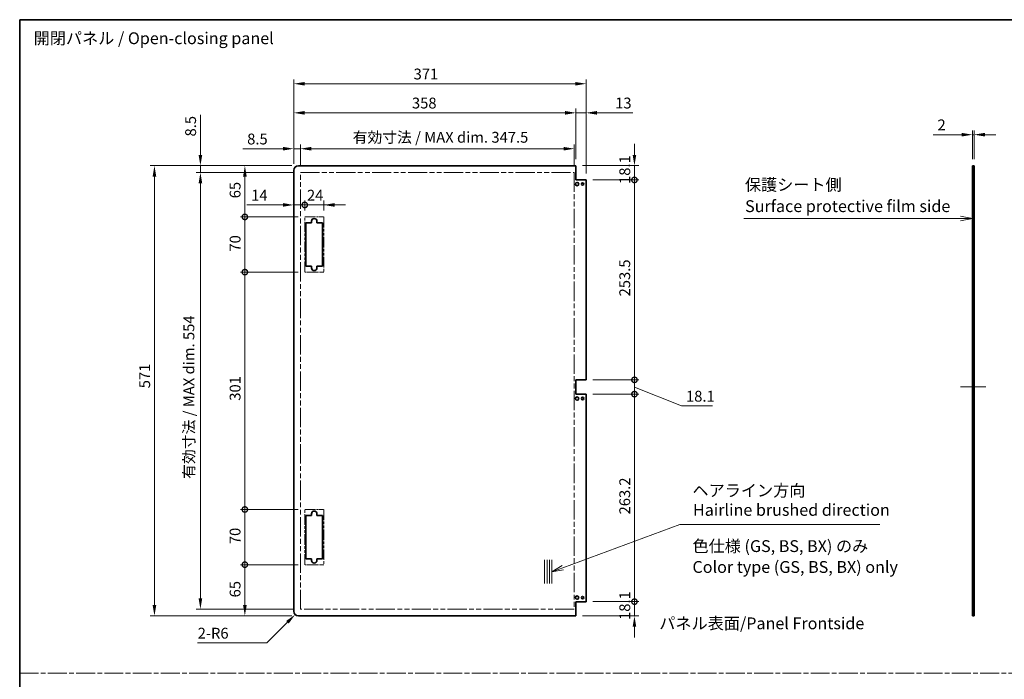
# Model space of a CAD drawing. Units: millimetres. Extents: x 0 to 10011, y -38 to 1686.
# Drawn here: x 7665 to 8914, y 850 to 1686 of the extents above; entities that cross this region are included whole.
import ezdxf

# ---------------------------------------------------------------- set-up
doc = ezdxf.new("R2010")
doc.units = ezdxf.units.MM
doc.header["$LTSCALE"] = 5.5
doc.linetypes.add('CHAIN', pattern=[0.3543, 0.2362, -0.0295, 0.0591, -0.0295])
doc.linetypes.add('DOUBLE_DASH_CHAIN', pattern=[1.2403, 0.6614, -0.0827, 0.1654, -0.0827, 0.1654, -0.0827])
doc.layers.get('Defpoints').update_dxf_attribs({"lineweight": 25})
for name, color, linetype, lineweight in [('Border (ISO)', 7, 'Continuous', 35), ('Centerline (ISO)', 131, 'Continuous', 18), ('Dimension (ISO)', 7, 'Continuous', 18), ('Dimension (ISO) @ 1', 7, 'Continuous', 18), ('Sketch Geometry (ISO)', 7, 'Continuous', 18), ('Symbol (ISO)', 7, 'Continuous', 18), ('Visible (ISO)', 7, 'Continuous', 35)]:
    doc.layers.add(name, color=color, linetype=linetype, lineweight=lineweight)
doc.styles.add('Note Text (TK)', font='txt')
doc.dimstyles.new('Default - Method 1b (TK)', dxfattribs={"dimscale": 5.5, "dimtxt": 2.5, "dimasz": 2.5, "dimexe": 1, "dimexo": 1.5, "dimgap": 1, "dimtad": 1, "dimtoh": 1, "dimrnd": 1e-08, "dimdsep": 46, "dimtxsty": 'Note Text (TK)', "dimcen": 0.09, "dimdle": 5, "dimclrd": 100, "dimclre": 100, "dimclrt": 7, "dimadec": 1, "dimazin": 1, "dimtfac": 1, "dimtmove": 0, "dimatfit": 3, "dimfxl": 1, "dimtolj": 1, "dimlwd": -1, "dimlwe": -1, "dimarcsym": 0})

# ---------------------------------------------------------------- blocks, each defined once
blk = doc.blocks.new('図面枠 tk図枠')
at = {"layer": 'Border (ISO)'}
for q in [(405.5, 289), (14.5, 8)]:
    blk.add_line((14.5, 289), q, dxfattribs=at)
blk = doc.blocks.new('引出線注記8')
at = {"layer": 'Symbol (ISO)', "color": 100}
for p, q in [((167.62, 246.99), (210.72, 246.99)), ((167.62, 246.99), (210.72, 246.99)), ((213.22, 246.99), (210.72, 246.99)), ((213.45, 246.99), (213.22, 246.99)), ((215.95, 246.99), (213.45, 247.49)), ((213.45, 246.99), (215.95, 246.99)), ((213.45, 246.49), (215.95, 246.99))]:
    blk.add_line(p, q, dxfattribs=at)
at = {"layer": 'Symbol (ISO)', "color": 7, "char_height": 2.5, "attachment_point": 7, "style": 'Note Text (TK)'}
for s, insert in [('保護シート側', (167.83, 252.09)), ('Surface protective film side', (167.86, 247.56))]:
    blk.add_mtext(s, dxfattribs=dict(at, insert=insert))
blk = doc.blocks.new('*D217')
at = {"layer": 'Defpoints', "color": 0}
for p in [(8875.4, 1540.2), (8873.4, 1500.9), (8875.4, 1500.9)]:
    blk.add_point(p, dxfattribs=at)
at = {"layer": 'Dimension (ISO)', "color": 100}
for p, q in [((8859.6, 1540.2), (8823.5, 1540.2)), ((8873.4, 1509.1), (8873.4, 1545.7)), ((8875.4, 1540.2), (8873.4, 1540.2)), ((8875.4, 1509.1), (8875.4, 1545.7)), ((8889.1, 1540.2), (8902.9, 1540.2))]:
    blk.add_line(p, q, dxfattribs=at)
for points in [[(8859.6, 1542.5), (8859.6, 1537.9), (8873.4, 1540.2)], [(8889.1, 1542.5), (8889.1, 1537.9), (8875.4, 1540.2)]]:
    blk.add_solid(points, dxfattribs=at)
at = {"layer": 'Dimension (ISO)', "color": 7, "insert": (8829, 1552.6), "char_height": 13.75, "attachment_point": 4, "style": 'Note Text (TK)'}
blk.add_mtext('\\A1;2', dxfattribs=at)
blk = doc.blocks.new('_DotSmall')
at = {"color": 0, "linetype": 'ByBlock', "const_width": 0.5}
blk.add_lwpolyline([(-0.0625, 0, 1), (0.0625, 0, 1)], format="xyb", close=True, dxfattribs=at)
blk = doc.blocks.new('*D223')
at = {"layer": 'Defpoints', "color": 0}
for p in [(8370.2, 1500.9), (8444.5, 1500.9), (8383.2, 1482.8)]:
    blk.add_point(p, dxfattribs=at)
at = {"layer": 'Dimension (ISO)', "color": 100}
for p, q in [((8444.5, 1514.6), (8444.5, 1528.4)), ((8378.5, 1500.9), (8450, 1500.9)), ((8444.5, 1482.8), (8444.5, 1500.9)), ((8391.5, 1482.8), (8450, 1482.8)), ((8444.5, 1482.8), (8444.5, 1469))]:
    blk.add_line(p, q, dxfattribs=at)
blk.add_solid([(8442.2, 1514.6), (8446.8, 1514.6), (8444.5, 1500.9)], dxfattribs=at)
at = {"layer": 'Dimension (ISO)', "color": 100, "xscale": 13.75, "yscale": 13.75, "zscale": 13.75, "rotation": 90}
blk.add_blockref('_DotSmall', (8444.5, 1482.8), dxfattribs=at)
at = {"layer": 'Dimension (ISO)', "color": 7, "insert": (8432.2, 1477.7), "char_height": 13.75, "attachment_point": 4, "rotation": 90, "style": 'Note Text (TK)'}
blk.add_mtext('\\A1;18.1', dxfattribs=at)
blk = doc.blocks.new('*D224')
at = {"layer": 'Defpoints', "color": 0}
for p in [(8383.2, 1482.8), (8444.5, 1482.8), (8383.2, 1229.3)]:
    blk.add_point(p, dxfattribs=at)
at = {"layer": 'Dimension (ISO)', "color": 100}
for p, q in [((8391.5, 1482.8), (8450, 1482.8)), ((8444.5, 1229.3), (8444.5, 1482.8)), ((8391.5, 1229.3), (8450, 1229.3))]:
    blk.add_line(p, q, dxfattribs=at)
at = {"layer": 'Dimension (ISO)', "color": 100, "xscale": 13.75, "yscale": 13.75, "zscale": 13.75}
for p, rotation in [((8444.5, 1482.8), 90), ((8444.5, 1229.3), 270)]:
    blk.add_blockref('_DotSmall', p, dxfattribs=dict(at, rotation=rotation))
at = {"layer": 'Dimension (ISO)', "color": 7, "insert": (8432.2, 1335.1), "char_height": 13.75, "attachment_point": 4, "rotation": 90, "style": 'Note Text (TK)'}
blk.add_mtext('\\A1;253.5', dxfattribs=at)
blk = doc.blocks.new('*D225')
at = {"layer": 'Defpoints', "color": 0}
for p in [(8383.2, 1229.3), (8444.5, 1229.3), (8383.2, 1211.2)]:
    blk.add_point(p, dxfattribs=at)
at = {"layer": 'Dimension (ISO)', "color": 100}
for p, q in [((8444.5, 1229.3), (8444.5, 1243)), ((8391.5, 1229.3), (8450, 1229.3)), ((8444.5, 1211.2), (8444.5, 1229.3)), ((8444.5, 1211.2), (8444.5, 1229.3)), ((8444.5, 1220.2), (8504.4, 1196.2)), ((8391.5, 1211.2), (8450, 1211.2)), ((8444.5, 1211.2), (8444.5, 1197.4)), ((8504.4, 1196.2), (8543.6, 1196.2))]:
    blk.add_line(p, q, dxfattribs=at)
at = {"layer": 'Dimension (ISO)', "color": 100, "xscale": 13.75, "yscale": 13.75, "zscale": 13.75}
for p, rotation in [((8444.5, 1229.3), 270), ((8444.5, 1211.2), 90)]:
    blk.add_blockref('_DotSmall', p, dxfattribs=dict(at, rotation=rotation))
at = {"layer": 'Dimension (ISO)', "color": 7, "insert": (8509.9, 1208.5), "char_height": 13.75, "attachment_point": 4, "style": 'Note Text (TK)'}
blk.add_mtext('\\A1;18.1', dxfattribs=at)
blk = doc.blocks.new('*D226')
at = {"layer": 'Defpoints', "color": 0}
for p in [(8383.2, 1211.2), (8444.5, 1211.2), (8383.2, 948)]:
    blk.add_point(p, dxfattribs=at)
at = {"layer": 'Dimension (ISO)', "color": 100}
for p, q in [((8391.5, 1211.2), (8450, 1211.2)), ((8444.5, 948), (8444.5, 1211.2)), ((8391.5, 948), (8450, 948))]:
    blk.add_line(p, q, dxfattribs=at)
at = {"layer": 'Dimension (ISO)', "color": 100, "xscale": 13.75, "yscale": 13.75, "zscale": 13.75}
for p, rotation in [((8444.5, 1211.2), 90), ((8444.5, 948), 270)]:
    blk.add_blockref('_DotSmall', p, dxfattribs=dict(at, rotation=rotation))
at = {"layer": 'Dimension (ISO)', "color": 7, "insert": (8432.2, 1058.6), "char_height": 13.75, "attachment_point": 4, "rotation": 90, "style": 'Note Text (TK)'}
blk.add_mtext('\\A1;263.2', dxfattribs=at)
blk = doc.blocks.new('*D227')
at = {"layer": 'Defpoints', "color": 0}
for p in [(8383.2, 948), (8444.5, 948), (8370.2, 929.9)]:
    blk.add_point(p, dxfattribs=at)
at = {"layer": 'Dimension (ISO)', "color": 100}
for p, q in [((8444.5, 948), (8444.5, 961.7)), ((8391.5, 948), (8450, 948)), ((8444.5, 929.9), (8444.5, 948)), ((8378.5, 929.9), (8450, 929.9)), ((8444.5, 916.1), (8444.5, 902.4))]:
    blk.add_line(p, q, dxfattribs=at)
blk.add_solid([(8442.2, 916.1), (8446.8, 916.1), (8444.5, 929.9)], dxfattribs=at)
at = {"layer": 'Dimension (ISO)', "color": 100, "xscale": 13.75, "yscale": 13.75, "zscale": 13.75, "rotation": 270}
blk.add_blockref('_DotSmall', (8444.5, 948), dxfattribs=at)
at = {"layer": 'Dimension (ISO)', "color": 7, "insert": (8432.2, 924.8), "char_height": 13.75, "attachment_point": 4, "rotation": 90, "style": 'Note Text (TK)'}
blk.add_mtext('\\A1;18.1', dxfattribs=at)
blk = doc.blocks.new('*D228')
at = {"layer": 'Defpoints', "color": 0}
for p in [(8012.2, 1494.9), (8026.2, 1451.1), (8026.2, 1435.9)]:
    blk.add_point(p, dxfattribs=at)
at = {"layer": 'Dimension (ISO)', "color": 100}
for p, q in [((7998.5, 1451.1), (7952.7, 1451.1)), ((8026.2, 1451.1), (8012.2, 1451.1)), ((8026.2, 1444.1), (8026.2, 1456.6)), ((8026.2, 1451.1), (8053.7, 1451.1))]:
    blk.add_line(p, q, dxfattribs=at)
blk.add_solid([(7998.5, 1453.4), (7998.5, 1448.8), (8012.2, 1451.1)], dxfattribs=at)
at = {"layer": 'Dimension (ISO)', "color": 100, "xscale": 13.75, "yscale": 13.75, "zscale": 13.75, "rotation": 180}
blk.add_blockref('_DotSmall', (8026.2, 1451.1), dxfattribs=at)
at = {"layer": 'Dimension (ISO)', "color": 7, "insert": (7958.2, 1463.4), "char_height": 13.75, "attachment_point": 4, "style": 'Note Text (TK)'}
blk.add_mtext('\\A1;14', dxfattribs=at)
blk = doc.blocks.new('*D229')
at = {"layer": 'Defpoints', "color": 0}
for p in [(8050.2, 1451.1), (8026.2, 1435.9), (8050.2, 1435.9)]:
    blk.add_point(p, dxfattribs=at)
at = {"layer": 'Dimension (ISO)', "color": 100}
for p, q in [((8026.2, 1451.1), (8012.5, 1451.1)), ((8026.2, 1451.1), (8050.2, 1451.1)), ((8050.2, 1444.1), (8050.2, 1456.6)), ((8064, 1451.1), (8077.7, 1451.1))]:
    blk.add_line(p, q, dxfattribs=at)
blk.add_solid([(8064, 1453.4), (8064, 1448.8), (8050.2, 1451.1)], dxfattribs=at)
at = {"layer": 'Dimension (ISO)', "color": 100, "xscale": 13.75, "yscale": 13.75, "zscale": 13.75}
blk.add_blockref('_DotSmall', (8026.2, 1451.1), dxfattribs=at)
at = {"layer": 'Dimension (ISO)', "color": 7, "insert": (8029, 1463.4), "char_height": 13.75, "attachment_point": 4, "style": 'Note Text (TK)'}
blk.add_mtext('\\A1;24', dxfattribs=at)
blk = doc.blocks.new('*D230')
at = {"layer": 'Defpoints', "color": 0}
for p in [(7950.2, 994.9), (8026.2, 994.9), (8018.2, 929.9)]:
    blk.add_point(p, dxfattribs=at)
at = {"layer": 'Dimension (ISO)', "color": 100}
for p, q in [((8018, 994.9), (7944.7, 994.9)), ((7950.2, 943.6), (7950.2, 994.9)), ((8010, 929.9), (7944.7, 929.9))]:
    blk.add_line(p, q, dxfattribs=at)
blk.add_solid([(7947.9, 943.6), (7952.5, 943.6), (7950.2, 929.9)], dxfattribs=at)
at = {"layer": 'Dimension (ISO)', "color": 100, "xscale": 13.75, "yscale": 13.75, "zscale": 13.75, "rotation": 90}
blk.add_blockref('_DotSmall', (7950.2, 994.9), dxfattribs=at)
at = {"layer": 'Dimension (ISO)', "color": 7, "insert": (7937.8, 953.4), "char_height": 13.75, "attachment_point": 4, "rotation": 90, "style": 'Note Text (TK)'}
blk.add_mtext('\\A1;65', dxfattribs=at)
blk = doc.blocks.new('*D231')
at = {"layer": 'Defpoints', "color": 0}
for p in [(7950.2, 1500.9), (8018.2, 1500.9), (8026.2, 1435.9)]:
    blk.add_point(p, dxfattribs=at)
at = {"layer": 'Dimension (ISO)', "color": 100}
for p, q in [((8010, 1500.9), (7944.7, 1500.9)), ((7950.2, 1435.9), (7950.2, 1487.1)), ((8018, 1435.9), (7944.7, 1435.9))]:
    blk.add_line(p, q, dxfattribs=at)
blk.add_solid([(7947.9, 1487.1), (7952.5, 1487.1), (7950.2, 1500.9)], dxfattribs=at)
at = {"layer": 'Dimension (ISO)', "color": 100, "xscale": 13.75, "yscale": 13.75, "zscale": 13.75, "rotation": 270}
blk.add_blockref('_DotSmall', (7950.2, 1435.9), dxfattribs=at)
at = {"layer": 'Dimension (ISO)', "color": 7, "insert": (7937.8, 1459.5), "char_height": 13.75, "attachment_point": 4, "rotation": 90, "style": 'Note Text (TK)'}
blk.add_mtext('\\A1;65', dxfattribs=at)
blk = doc.blocks.new('*D232')
at = {"layer": 'Defpoints', "color": 0}
for p in [(7950.2, 1435.9), (8026.2, 1435.9), (8026.2, 1365.9)]:
    blk.add_point(p, dxfattribs=at)
at = {"layer": 'Dimension (ISO)', "color": 100}
for p, q in [((8018, 1435.9), (7944.7, 1435.9)), ((7950.2, 1365.9), (7950.2, 1435.9)), ((8018, 1365.9), (7944.7, 1365.9))]:
    blk.add_line(p, q, dxfattribs=at)
at = {"layer": 'Dimension (ISO)', "color": 100, "xscale": 13.75, "yscale": 13.75, "zscale": 13.75}
for p, rotation in [((7950.2, 1435.9), 90), ((7950.2, 1365.9), 270)]:
    blk.add_blockref('_DotSmall', p, dxfattribs=dict(at, rotation=rotation))
at = {"layer": 'Dimension (ISO)', "color": 7, "insert": (7937.8, 1391.9), "char_height": 13.75, "attachment_point": 4, "rotation": 90, "style": 'Note Text (TK)'}
blk.add_mtext('\\A1;70', dxfattribs=at)
blk = doc.blocks.new('*D233')
at = {"layer": 'Defpoints', "color": 0}
for p in [(7950.2, 1365.9), (8026.2, 1365.9), (8026.2, 1064.9)]:
    blk.add_point(p, dxfattribs=at)
at = {"layer": 'Dimension (ISO)', "color": 100}
for p, q in [((8018, 1365.9), (7944.7, 1365.9)), ((7950.2, 1064.9), (7950.2, 1365.9)), ((8018, 1064.9), (7944.7, 1064.9))]:
    blk.add_line(p, q, dxfattribs=at)
at = {"layer": 'Dimension (ISO)', "color": 100, "xscale": 13.75, "yscale": 13.75, "zscale": 13.75}
for p, rotation in [((7950.2, 1365.9), 90), ((7950.2, 1064.9), 270)]:
    blk.add_blockref('_DotSmall', p, dxfattribs=dict(at, rotation=rotation))
at = {"layer": 'Dimension (ISO)', "color": 7, "insert": (7937.8, 1202.8), "char_height": 13.75, "attachment_point": 4, "rotation": 90, "style": 'Note Text (TK)'}
blk.add_mtext('\\A1;301', dxfattribs=at)
blk = doc.blocks.new('*D234')
at = {"layer": 'Defpoints', "color": 0}
for p in [(7950.2, 1064.9), (8026.2, 1064.9), (8026.2, 994.9)]:
    blk.add_point(p, dxfattribs=at)
at = {"layer": 'Dimension (ISO)', "color": 100}
for p, q in [((8018, 1064.9), (7944.7, 1064.9)), ((7950.2, 994.9), (7950.2, 1064.9)), ((8018, 994.9), (7944.7, 994.9))]:
    blk.add_line(p, q, dxfattribs=at)
at = {"layer": 'Dimension (ISO)', "color": 100, "xscale": 13.75, "yscale": 13.75, "zscale": 13.75}
for p, rotation in [((7950.2, 1064.9), 90), ((7950.2, 994.9), 270)]:
    blk.add_blockref('_DotSmall', p, dxfattribs=dict(at, rotation=rotation))
at = {"layer": 'Dimension (ISO)', "color": 7, "insert": (7937.8, 1020.9), "char_height": 13.75, "attachment_point": 4, "rotation": 90, "style": 'Note Text (TK)'}
blk.add_mtext('\\A1;70', dxfattribs=at)
blk = doc.blocks.new('*D235')
at = {"layer": 'Defpoints', "color": 0}
for p in [(7893.8, 1492.4), (8020.7, 1492.4), (8020.7, 938.4)]:
    blk.add_point(p, dxfattribs=at)
at = {"layer": 'Dimension (ISO)', "color": 100}
for p, q in [((8012.5, 1492.4), (7888.3, 1492.4)), ((7893.8, 952.1), (7893.8, 1478.6)), ((8012.5, 938.4), (7888.3, 938.4))]:
    blk.add_line(p, q, dxfattribs=at)
for points in [[(7891.5, 1478.6), (7896.1, 1478.6), (7893.8, 1492.4)], [(7891.5, 952.1), (7896.1, 952.1), (7893.8, 938.4)]]:
    blk.add_solid(points, dxfattribs=at)
at = {"layer": 'Dimension (ISO)', "color": 7, "insert": (7879.2, 1103.8), "char_height": 13.75, "attachment_point": 4, "rotation": 90, "style": 'Note Text (TK)'}
blk.add_mtext('\\A1;有効寸法 / MAX dim. 554', dxfattribs=at)
blk = doc.blocks.new('*D236')
at = {"layer": 'Defpoints', "color": 0}
for p in [(7893.8, 1500.9), (8018.2, 1500.9), (8020.7, 1492.4)]:
    blk.add_point(p, dxfattribs=at)
at = {"layer": 'Dimension (ISO)', "color": 100}
for p, q in [((7893.8, 1514.6), (7893.8, 1565.5)), ((8010, 1500.9), (7888.3, 1500.9)), ((7893.8, 1492.4), (7893.8, 1500.9)), ((8012.5, 1492.4), (7888.3, 1492.4)), ((7893.8, 1478.6), (7893.8, 1464.9))]:
    blk.add_line(p, q, dxfattribs=at)
for points in [[(7891.5, 1514.6), (7896.1, 1514.6), (7893.8, 1500.9)], [(7891.5, 1478.6), (7896.1, 1478.6), (7893.8, 1492.4)]]:
    blk.add_solid(points, dxfattribs=at)
at = {"layer": 'Dimension (ISO)', "color": 7, "insert": (7881.4, 1537.9), "char_height": 13.75, "attachment_point": 4, "rotation": 90, "style": 'Note Text (TK)'}
blk.add_mtext('\\A1;8.5', dxfattribs=at)
blk = doc.blocks.new('*D237')
at = {"layer": 'Defpoints', "color": 0}
for p in [(8018.2, 1500.9), (7835.5, 929.9), (8018.2, 929.9)]:
    blk.add_point(p, dxfattribs=at)
at = {"layer": 'Dimension (ISO)', "color": 100}
for p, q in [((8010, 1500.9), (7830, 1500.9)), ((7835.5, 1487.1), (7835.5, 943.6)), ((8010, 929.9), (7830, 929.9))]:
    blk.add_line(p, q, dxfattribs=at)
for points in [[(7833.2, 1487.1), (7837.8, 1487.1), (7835.5, 1500.9)], [(7833.2, 943.6), (7837.8, 943.6), (7835.5, 929.9)]]:
    blk.add_solid(points, dxfattribs=at)
at = {"layer": 'Dimension (ISO)', "color": 7, "insert": (7823.1, 1218.6), "char_height": 13.75, "attachment_point": 4, "rotation": 90, "style": 'Note Text (TK)'}
blk.add_mtext('\\A1;571', dxfattribs=at)
blk = doc.blocks.new('*D238')
at = {"layer": 'Defpoints', "color": 0}
for p in [(8014, 931.6), (8018.2, 935.9)]:
    blk.add_point(p, dxfattribs=at)
at = {"layer": 'Dimension (ISO)', "color": 100}
for p, q in [((7978, 895.7), (8004.3, 921.9)), ((7890.3, 895.7), (7978, 895.7))]:
    blk.add_line(p, q, dxfattribs=at)
blk.add_solid([(8002.6, 923.5), (8005.9, 920.3), (8014, 931.6)], dxfattribs=at)
at = {"layer": 'Dimension (ISO)', "color": 7, "insert": (7890.3, 908), "char_height": 13.75, "attachment_point": 4, "style": 'Note Text (TK)'}
blk.add_mtext('\\A1;2-R6', dxfattribs=at)
blk = doc.blocks.new('*D239')
at = {"layer": 'Defpoints', "color": 0}
for p in [(8368.2, 1522.4), (8020.7, 1492.4), (8368.2, 1492.4)]:
    blk.add_point(p, dxfattribs=at)
at = {"layer": 'Dimension (ISO)', "color": 100}
for p, q in [((8020.7, 1500.6), (8020.7, 1527.9)), ((8368.2, 1500.6), (8368.2, 1527.9)), ((8034.5, 1522.4), (8354.5, 1522.4))]:
    blk.add_line(p, q, dxfattribs=at)
for points in [[(8034.5, 1524.7), (8034.5, 1520.1), (8020.7, 1522.4)], [(8354.5, 1524.7), (8354.5, 1520.1), (8368.2, 1522.4)]]:
    blk.add_solid(points, dxfattribs=at)
at = {"layer": 'Dimension (ISO)', "color": 7, "insert": (8087, 1536.9), "char_height": 13.75, "attachment_point": 4, "style": 'Note Text (TK)'}
blk.add_mtext('\\A1;有効寸法 / MAX dim. 347.5', dxfattribs=at)
blk = doc.blocks.new('*D240')
at = {"layer": 'Defpoints', "color": 0}
for p in [(8012.2, 1522.4), (8012.2, 1494.9), (8020.7, 1492.4)]:
    blk.add_point(p, dxfattribs=at)
at = {"layer": 'Dimension (ISO)', "color": 100}
for p, q in [((8012.2, 1503.1), (8012.2, 1527.9)), ((8020.7, 1500.6), (8020.7, 1527.9)), ((7998.5, 1522.4), (7947.6, 1522.4)), ((8020.7, 1522.4), (8012.2, 1522.4)), ((8034.5, 1522.4), (8048.2, 1522.4))]:
    blk.add_line(p, q, dxfattribs=at)
for points in [[(7998.5, 1524.7), (7998.5, 1520.1), (8012.2, 1522.4)], [(8034.5, 1524.7), (8034.5, 1520.1), (8020.7, 1522.4)]]:
    blk.add_solid(points, dxfattribs=at)
at = {"layer": 'Dimension (ISO)', "color": 7, "insert": (7953.1, 1534.7), "char_height": 13.75, "attachment_point": 4, "style": 'Note Text (TK)'}
blk.add_mtext('\\A1;8.5', dxfattribs=at)
blk = doc.blocks.new('*D241')
at = {"layer": 'Defpoints', "color": 0}
for p in [(8370.2, 1567.9), (8370.2, 1500.9), (8012.2, 1494.9)]:
    blk.add_point(p, dxfattribs=at)
at = {"layer": 'Dimension (ISO)', "color": 100}
for p, q in [((8012.2, 1503.1), (8012.2, 1573.4)), ((8026, 1567.9), (8356.5, 1567.9)), ((8370.2, 1509.1), (8370.2, 1573.4))]:
    blk.add_line(p, q, dxfattribs=at)
for points in [[(8026, 1570.2), (8026, 1565.6), (8012.2, 1567.9)], [(8356.5, 1570.2), (8356.5, 1565.6), (8370.2, 1567.9)]]:
    blk.add_solid(points, dxfattribs=at)
at = {"layer": 'Dimension (ISO)', "color": 7, "insert": (8162.2, 1580.3), "char_height": 13.75, "attachment_point": 4, "style": 'Note Text (TK)'}
blk.add_mtext('\\A1;358', dxfattribs=at)
blk = doc.blocks.new('*D242')
at = {"layer": 'Defpoints', "color": 0}
for p in [(8383.2, 1567.9), (8370.2, 1500.9), (8383.2, 1482.8)]:
    blk.add_point(p, dxfattribs=at)
at = {"layer": 'Dimension (ISO)', "color": 100}
for p, q in [((8356.5, 1567.9), (8342.7, 1567.9)), ((8370.2, 1509.1), (8370.2, 1573.4)), ((8370.2, 1567.9), (8383.2, 1567.9)), ((8383.2, 1491), (8383.2, 1573.4)), ((8397, 1567.9), (8442.4, 1567.9))]:
    blk.add_line(p, q, dxfattribs=at)
for points in [[(8356.5, 1570.2), (8356.5, 1565.6), (8370.2, 1567.9)], [(8397, 1570.2), (8397, 1565.6), (8383.2, 1567.9)]]:
    blk.add_solid(points, dxfattribs=at)
at = {"layer": 'Dimension (ISO)', "color": 7, "insert": (8420, 1580.3), "char_height": 13.75, "attachment_point": 4, "style": 'Note Text (TK)'}
blk.add_mtext('\\A1;13', dxfattribs=at)
blk = doc.blocks.new('*D243')
at = {"layer": 'Defpoints', "color": 0}
for p in [(8383.2, 1604.8), (8012.2, 1494.9), (8383.2, 1482.8)]:
    blk.add_point(p, dxfattribs=at)
at = {"layer": 'Dimension (ISO)', "color": 100}
for p, q in [((8012.2, 1503.1), (8012.2, 1610.3)), ((8026, 1604.8), (8369.5, 1604.8)), ((8383.2, 1491), (8383.2, 1610.3))]:
    blk.add_line(p, q, dxfattribs=at)
for points in [[(8026, 1607), (8026, 1602.5), (8012.2, 1604.8)], [(8369.5, 1607), (8369.5, 1602.5), (8383.2, 1604.8)]]:
    blk.add_solid(points, dxfattribs=at)
at = {"layer": 'Dimension (ISO)', "color": 7, "insert": (8164.3, 1617.1), "char_height": 13.75, "attachment_point": 4, "style": 'Note Text (TK)'}
blk.add_mtext('\\A1;371', dxfattribs=at)
blk = doc.blocks.new('引出線注記10')
at = {"layer": 'Symbol (ISO)', "color": 100}
for p, q in [((129.32, 173.17), (154.06, 182.29)), ((154.06, 182.29), (156.56, 182.29)), ((156.56, 182.29), (196.36, 182.29)), ((129.15, 173.64), (126.98, 172.31)), ((129.32, 173.17), (126.98, 172.31)), ((126.98, 172.31), (129.49, 172.71))]:
    blk.add_line(p, q, dxfattribs=at)
at = {"layer": 'Symbol (ISO)', "color": 7, "insert": (156.74, 187.46), "char_height": 2.5, "attachment_point": 7, "line_spacing_factor": 2.800989, "style": 'Note Text (TK)'}
blk.add_mtext('ヘアライン方向', dxfattribs=at)
at = {"layer": 'Symbol (ISO)', "color": 7, "insert": (156.85, 183.36), "char_height": 2.5, "attachment_point": 7, "style": 'Note Text (TK)'}
blk.add_mtext('Hairline brushed direction', dxfattribs=at)

msp = doc.modelspace()

# ---------------------------------------------------------------- linework, layer by layer
at = {"layer": 'Centerline (ISO)'}
for p, q in [((8873.37, 1220.2192), (8858.37, 1220.2192)), ((8875.37, 1220.2192), (8890.37, 1220.2192))]:
    msp.add_line(p, q, dxfattribs=at)
at = {"layer": 'Centerline (ISO)', "linetype": 'Continuous'}
msp.add_line((8873.37, 1220.2192), (8875.37, 1220.2192), dxfattribs=at)
at = {"layer": 'Sketch Geometry (ISO)', "color": 4, "linetype": 'DOUBLE_DASH_CHAIN', "ltscale": 6.670813}
for p, q in [((8020.7218, 1492.3692), (8368.2218, 1492.3692)), ((8368.2218, 938.3692), (8020.7218, 938.3692))]:
    msp.add_line(p, q, dxfattribs=at)
at = {"layer": 'Sketch Geometry (ISO)', "color": 4, "linetype": 'DOUBLE_DASH_CHAIN', "ltscale": 6.767669}
for p, q in [((8020.7218, 938.3692), (8020.7218, 1492.3692)), ((8368.2218, 1492.3692), (8368.2218, 938.3692))]:
    msp.add_line(p, q, dxfattribs=at)
at = {"layer": 'Sketch Geometry (ISO)', "color": 4, "linetype": 'DOUBLE_DASH_CHAIN', "ltscale": 1.269595}
for p, q in [((8026.2218, 1435.8692), (8050.2218, 1435.8692)), ((8050.2218, 1365.8692), (8026.2218, 1365.8692)), ((8026.2218, 1064.8692), (8050.2218, 1064.8692)), ((8050.2218, 994.8692), (8026.2218, 994.8692))]:
    msp.add_line(p, q, dxfattribs=at)
at = {"layer": 'Sketch Geometry (ISO)', "color": 4, "linetype": 'DOUBLE_DASH_CHAIN', "ltscale": 3.703178}
for p, q in [((8026.2218, 1365.8692), (8026.2218, 1435.8692)), ((8050.2218, 1435.8692), (8050.2218, 1365.8692)), ((8026.2218, 994.8692), (8026.2218, 1064.8692)), ((8050.2218, 1064.8692), (8050.2218, 994.8692))]:
    msp.add_line(p, q, dxfattribs=at)
at = {"layer": 'Sketch Geometry (ISO)'}
for p, q in [((8330.5549, 1000.8563), (8330.5549, 970.8563)), ((8333.5549, 1000.8563), (8333.5549, 970.8563)), ((8336.5549, 1000.8563), (8336.5549, 970.8563)), ((8339.5549, 1000.8563), (8339.5549, 970.8563))]:
    msp.add_line(p, q, dxfattribs=at)
at = {"layer": 'Sketch Geometry (ISO)', "color": 4, "linetype": 'CHAIN', "ltscale": 18.394846}
msp.add_line((7664.5, 857.2576), (10010.7259, 857.2576), dxfattribs=at)
at = {"layer": 'Visible (ISO)'}
for p, q in [((8370.2218, 1500.8692), (8018.2218, 1500.8692)), ((8370.2218, 1482.7692), (8370.2218, 1500.8692)), ((8873.37, 1500.8692), (8875.37, 1500.8692)), ((8873.37, 1482.7692), (8873.37, 1500.8692)), ((8875.37, 1500.8692), (8875.37, 1482.7692)), ((8012.2218, 935.8692), (8012.2218, 1494.8692)), ((8383.2218, 1482.7692), (8370.2218, 1482.7692)), ((8383.2218, 1229.2692), (8383.2218, 1482.7692)), ((8875.37, 1482.7692), (8873.37, 1482.7692)), ((8873.37, 1229.2692), (8873.37, 1482.7692)), ((8875.37, 1229.2692), (8875.37, 1482.7692)), ((8027.7218, 1428.3692), (8034.7218, 1428.3692)), ((8027.7218, 1373.3692), (8027.7218, 1428.3692)), ((8034.7218, 1428.3692), (8034.7218, 1430.3692)), ((8041.7218, 1430.3692), (8041.7218, 1428.3692)), ((8041.7218, 1428.3692), (8048.7218, 1428.3692)), ((8048.7218, 1428.3692), (8048.7218, 1373.3692)), ((8034.7218, 1373.3692), (8027.7218, 1373.3692)), ((8034.7218, 1371.3692), (8034.7218, 1373.3692)), ((8041.7218, 1373.3692), (8041.7218, 1371.3692)), ((8048.7218, 1373.3692), (8041.7218, 1373.3692)), ((8370.2218, 1211.1692), (8370.2218, 1229.2692)), ((8370.2218, 1229.2692), (8383.2218, 1229.2692)), ((8873.37, 1211.1692), (8873.37, 1229.2692)), ((8873.37, 1229.2692), (8875.37, 1229.2692)), ((8875.37, 1229.2692), (8875.37, 1211.1692)), ((8383.2218, 1211.1692), (8370.2218, 1211.1692)), ((8383.2218, 947.9692), (8383.2218, 1211.1692)), ((8875.37, 1211.1692), (8873.37, 1211.1692)), ((8873.37, 947.9692), (8873.37, 1211.1692)), ((8875.37, 947.9692), (8875.37, 1211.1692)), ((8027.7218, 1057.3692), (8034.7218, 1057.3692)), ((8027.7218, 1002.3692), (8027.7218, 1057.3692)), ((8034.7218, 1057.3692), (8034.7218, 1059.3692)), ((8041.7218, 1059.3692), (8041.7218, 1057.3692)), ((8041.7218, 1057.3692), (8048.7218, 1057.3692)), ((8048.7218, 1057.3692), (8048.7218, 1002.3692)), ((8034.7218, 1002.3692), (8027.7218, 1002.3692)), ((8034.7218, 1000.3692), (8034.7218, 1002.3692)), ((8041.7218, 1002.3692), (8041.7218, 1000.3692)), ((8048.7218, 1002.3692), (8041.7218, 1002.3692)), ((8370.2218, 947.9692), (8383.2218, 947.9692)), ((8370.2218, 929.8692), (8370.2218, 947.9692)), ((8873.37, 947.9692), (8875.37, 947.9692)), ((8873.37, 929.8692), (8873.37, 947.9692)), ((8875.37, 947.9692), (8875.37, 929.8692)), ((8370.2218, 929.8692), (8018.2218, 929.8692)), ((8875.37, 929.8692), (8873.37, 929.8692))]:
    msp.add_line(p, q, dxfattribs=at)
for centre, radius in [((8371.7218, 1477.6192), 2.1), ((8378.7218, 1477.6192), 1.6), ((8371.7218, 1205.6192), 2.1), ((8378.7218, 1205.6192), 1.6), ((8371.7218, 953.1192), 2.1), ((8378.7218, 953.1192), 1.6)]:
    msp.add_circle(centre, radius, dxfattribs=at)
for centre, radius, start, end in [((8018.2218, 1494.8692), 6, 90, 180), ((8038.2218, 1430.3692), 3.5, 0, 180), ((8038.2218, 1371.3692), 3.5, 180, 0), ((8038.2218, 1059.3692), 3.5, 0, 180), ((8038.2218, 1000.3692), 3.5, 180, 0), ((8018.2218, 935.8692), 6, 180, 270)]:
    msp.add_arc(centre, radius, start, end, dxfattribs=at)

# ---------------------------------------------------------------- block references
at = {"xscale": 6, "yscale": 6, "zscale": 6}
msp.add_blockref('図面枠 tk図枠', (7577.6994, -48), dxfattribs=at)
at = {"layer": 'Symbol (ISO)', "xscale": 6, "yscale": 6, "zscale": 6}
for name in ['引出線注記8', '引出線注記10']:
    msp.add_blockref(name, (7577.6994, -48), dxfattribs=at)

# ---------------------------------------------------------------- texts
at = {"layer": 'Symbol (ISO)', "color": 7, "char_height": 15, "attachment_point": 4, "style": 'Note Text (TK)'}
for s, insert, width, line_spacing_factor in [('{開閉パネル / Open-closing panel}', (7682.268, 1660.538), 316.228065, 1.5), ('{色仕様 (GS, BS, BX) のみ\\PColor type (GS, BS, BX) only}', (8518.1491, 1003.2679), 270.701752, 1.058182)]:
    msp.add_mtext(s, dxfattribs=dict(at, insert=insert, width=width, line_spacing_factor=line_spacing_factor))
at = {"layer": 'Symbol (ISO)', "color": 7, "insert": (8476.0259, 920.5261), "char_height": 15, "attachment_point": 4, "line_spacing_factor": 1.5, "style": 'Note Text (TK)'}
msp.add_mtext_dynamic_manual_height_columns('{\\fMS PGothic|b0|i0|c128|p50;パネル表面/Panel Frontside}', width=351.43363, gutter_width=1, heights=[0], dxfattribs=at)

# ---------------------------------------------------------------- dimensions: what is measured, and where the dimension line sits
at = {"layer": 'Dimension (ISO) @ 1', "color": 100}
for base, p1, p2, angle, override, picture, middle in [((8383.2218, 1604.7537), (8012.2218, 1494.8692), (8383.2218, 1482.7692), 180, {"dimscale": 1, "dimtxt": 13.75, "dimasz": 13.75, "dimexe": 5.5, "dimexo": 8.25, "dimgap": 5.5, "dimtoh": 0, "dimdec": 2, "dimcen": 0.495, "dimtp": 0, "dimtm": 0, "dimtdec": 2, "dimtix": 0, "dimtofl": 0, "dimtmove": 0, "dimatfit": 1}, '*D243', (8176.9083, 1604.7537)), ((8370.2218, 1567.9283), (8012.2218, 1494.8692), (8370.2218, 1500.8692), 180, {"dimscale": 1, "dimtxt": 13.75, "dimasz": 13.75, "dimexe": 5.5, "dimexo": 8.25, "dimgap": 5.5, "dimtoh": 0, "dimdec": 2, "dimcen": 0.495, "dimtp": 0, "dimtm": 0, "dimtdec": 2, "dimtix": 0, "dimtofl": 0, "dimtmove": 0, "dimatfit": 1}, '*D241', (8176.1947, 1567.9283)), ((8383.2218, 1567.9283), (8370.2218, 1500.8692), (8383.2218, 1482.7692), 180, {"dimscale": 1, "dimtxt": 13.75, "dimasz": 13.75, "dimexe": 5.5, "dimexo": 8.25, "dimgap": 5.5, "dimtoh": 0, "dimdec": 2, "dimcen": 0.495, "dimtp": 0, "dimtm": 0, "dimtdec": 2, "dimtix": 0, "dimtofl": 1, "dimtmove": 0, "dimatfit": 1}, '*D242', (8428.4263, 1567.9283)), ((7893.7775, 1500.8692), (8020.7218, 1492.3692), (8018.2218, 1500.8692), 90, {"dimscale": 1, "dimtxt": 13.75, "dimasz": 13.75, "dimexe": 5.5, "dimexo": 8.25, "dimgap": 5.5, "dimtoh": 0, "dimdec": 2, "dimcen": 0.495, "dimtp": 0, "dimtm": 0, "dimtdec": 2, "dimtix": 0, "dimtofl": 1, "dimtmove": 0, "dimatfit": 1}, '*D236', (7893.7775, 1548.9289)), ((8875.37, 1540.1907), (8873.37, 1500.8692), (8875.37, 1500.8692), 180, {"dimscale": 1, "dimtxt": 13.75, "dimasz": 13.75, "dimexe": 5.5, "dimexo": 8.25, "dimgap": 5.5, "dimtoh": 0, "dimdec": 2, "dimcen": 0.495, "dimtp": 0, "dimtm": 0, "dimtdec": 2, "dimtix": 0, "dimtofl": 1, "dimtmove": 0, "dimatfit": 1}, '*D217', (8833.0234, 1540.1907)), ((8012.2218, 1522.3692), (8020.7218, 1492.3692), (8012.2218, 1494.8692), 180, {"dimscale": 1, "dimtxt": 13.75, "dimasz": 13.75, "dimexe": 5.5, "dimexo": 8.25, "dimgap": 5.5, "dimtoh": 0, "dimdec": 2, "dimcen": 0.495, "dimtp": 0, "dimtm": 0, "dimtdec": 2, "dimtix": 0, "dimtofl": 1, "dimtmove": 0, "dimatfit": 1}, '*D240', (7964.1621, 1522.3692)), ((8444.5361, 1500.8692), (8383.2218, 1482.7692), (8370.2218, 1500.8692), 90, {"dimscale": 1, "dimtxt": 13.75, "dimasz": 13.75, "dimexe": 5.5, "dimexo": 8.25, "dimgap": 5.5, "dimtoh": 0, "dimdec": 2, "dimblk1": 'DotSmall', "dimsah": 1, "dimcen": 0.495, "dimdle": 0, "dimtp": 0, "dimtm": 0, "dimtdec": 2, "dimtix": 0, "dimtofl": 1, "dimtmove": 0, "dimatfit": 1}, '*D223', (8444.5361, 1491.8192)), ((7835.5138, 929.8692), (8018.2218, 1500.8692), (8018.2218, 929.8692), 90, {"dimscale": 1, "dimtxt": 13.75, "dimasz": 13.75, "dimexe": 5.5, "dimexo": 8.25, "dimgap": 5.5, "dimtoh": 0, "dimdec": 2, "dimcen": 0.495, "dimtp": 0, "dimtm": 0, "dimtdec": 2, "dimtix": 0, "dimtofl": 0, "dimtmove": 0, "dimatfit": 1}, '*D237', (7835.5138, 1231.1784)), ((7950.1998, 1500.8692), (8026.2218, 1435.8692), (8018.2218, 1500.8692), 90, {"dimscale": 1, "dimtxt": 13.75, "dimasz": 13.75, "dimexe": 5.5, "dimexo": 8.25, "dimgap": 5.5, "dimtoh": 0, "dimdec": 2, "dimblk1": 'DotSmall', "dimsah": 1, "dimcen": 0.495, "dimdle": 0, "dimtp": 0, "dimtm": 0, "dimtdec": 2, "dimtix": 0, "dimtofl": 0, "dimtmove": 0, "dimatfit": 1}, '*D231', (7950.1998, 1468.4292)), ((8026.2218, 1451.0689), (8012.2218, 1494.8692), (8026.2218, 1435.8692), 180, {"dimscale": 1, "dimtxt": 13.75, "dimasz": 13.75, "dimexe": 5.5, "dimexo": 8.25, "dimgap": 5.5, "dimtoh": 0, "dimdec": 2, "dimblk2": 'DotSmall', "dimsah": 1, "dimcen": 0.495, "dimdle": 0, "dimse1": 1, "dimtp": 0, "dimtm": 0, "dimtdec": 2, "dimtix": 0, "dimtofl": 1, "dimtmove": 0, "dimatfit": 1}, '*D228', (7966.8042, 1451.0689)), ((8444.5361, 1482.7692), (8383.2218, 1229.2692), (8383.2218, 1482.7692), 90, {"dimscale": 1, "dimtxt": 13.75, "dimasz": 13.75, "dimexe": 5.5, "dimexo": 8.25, "dimgap": 5.5, "dimtoh": 0, "dimdec": 2, "dimblk1": 'DotSmall', "dimblk2": 'DotSmall', "dimsah": 1, "dimcen": 0.495, "dimdle": 0, "dimtp": 0, "dimtm": 0, "dimtdec": 2, "dimtix": 0, "dimtofl": 0, "dimtmove": 0, "dimatfit": 1}, '*D224', (8444.5361, 1356.0792)), ((8050.2218, 1451.0689), (8026.2218, 1435.8692), (8050.2218, 1435.8692), 180, {"dimscale": 1, "dimtxt": 13.75, "dimasz": 13.75, "dimexe": 5.5, "dimexo": 8.25, "dimgap": 5.5, "dimtoh": 0, "dimdec": 2, "dimblk1": 'DotSmall', "dimsah": 1, "dimcen": 0.495, "dimdle": 0, "dimse1": 1, "dimtp": 0, "dimtm": 0, "dimtdec": 2, "dimtix": 0, "dimtofl": 1, "dimtmove": 0, "dimatfit": 1}, '*D229', (8038.2218, 1451.0689)), ((7950.1998, 1435.8692), (8026.2218, 1365.8692), (8026.2218, 1435.8692), 90, {"dimscale": 1, "dimtxt": 13.75, "dimasz": 13.75, "dimexe": 5.5, "dimexo": 8.25, "dimgap": 5.5, "dimtoh": 0, "dimdec": 2, "dimblk1": 'DotSmall', "dimblk2": 'DotSmall', "dimsah": 1, "dimcen": 0.495, "dimdle": 0, "dimtp": 0, "dimtm": 0, "dimtdec": 2, "dimtix": 0, "dimtofl": 0, "dimtmove": 0, "dimatfit": 1}, '*D232', (7950.1998, 1400.9292)), ((7950.1998, 1365.8692), (8026.2218, 1064.8692), (8026.2218, 1365.8692), 90, {"dimscale": 1, "dimtxt": 13.75, "dimasz": 13.75, "dimexe": 5.5, "dimexo": 8.25, "dimgap": 5.5, "dimtoh": 0, "dimdec": 2, "dimblk1": 'DotSmall', "dimblk2": 'DotSmall', "dimsah": 1, "dimcen": 0.495, "dimdle": 0, "dimtp": 0, "dimtm": 0, "dimtdec": 2, "dimtix": 0, "dimtofl": 0, "dimtmove": 0, "dimatfit": 1}, '*D233', (7950.1998, 1215.4292)), ((8444.5361, 1229.2692), (8383.2218, 1211.1692), (8383.2218, 1229.2692), 90, {"dimscale": 1, "dimtxt": 13.75, "dimasz": 13.75, "dimexe": 5.5, "dimexo": 8.25, "dimgap": 5.5, "dimtih": 1, "dimtoh": 1, "dimdec": 2, "dimblk1": 'DotSmall', "dimblk2": 'DotSmall', "dimsah": 1, "dimcen": 0.495, "dimdle": 0, "dimtp": 0, "dimtm": 0, "dimtdec": 2, "dimtix": 0, "dimtofl": 1, "dimtmove": 1, "dimatfit": 1}, '*D225', (8509.856, 1196.1692)), ((8444.5361, 1211.1692), (8383.2218, 947.9692), (8383.2218, 1211.1692), 90, {"dimscale": 1, "dimtxt": 13.75, "dimasz": 13.75, "dimexe": 5.5, "dimexo": 8.25, "dimgap": 5.5, "dimtoh": 0, "dimdec": 2, "dimblk1": 'DotSmall', "dimblk2": 'DotSmall', "dimsah": 1, "dimcen": 0.495, "dimdle": 0, "dimtp": 0, "dimtm": 0, "dimtdec": 2, "dimtix": 0, "dimtofl": 0, "dimtmove": 0, "dimatfit": 1}, '*D226', (8444.5361, 1079.6292)), ((7950.1998, 1064.8692), (8026.2218, 994.8692), (8026.2218, 1064.8692), 90, {"dimscale": 1, "dimtxt": 13.75, "dimasz": 13.75, "dimexe": 5.5, "dimexo": 8.25, "dimgap": 5.5, "dimtoh": 0, "dimdec": 2, "dimblk1": 'DotSmall', "dimblk2": 'DotSmall', "dimsah": 1, "dimcen": 0.495, "dimdle": 0, "dimtp": 0, "dimtm": 0, "dimtdec": 2, "dimtix": 0, "dimtofl": 0, "dimtmove": 0, "dimatfit": 1}, '*D234', (7950.1998, 1029.9292)), ((7950.1998, 994.8692), (8018.2218, 929.8692), (8026.2218, 994.8692), 90, {"dimscale": 1, "dimtxt": 13.75, "dimasz": 13.75, "dimexe": 5.5, "dimexo": 8.25, "dimgap": 5.5, "dimtoh": 0, "dimdec": 2, "dimblk2": 'DotSmall', "dimsah": 1, "dimcen": 0.495, "dimdle": 0, "dimtp": 0, "dimtm": 0, "dimtdec": 2, "dimtix": 0, "dimtofl": 0, "dimtmove": 0, "dimatfit": 1}, '*D230', (7950.1998, 962.3092)), ((8444.5361, 947.9692), (8370.2218, 929.8692), (8383.2218, 947.9692), 90, {"dimscale": 1, "dimtxt": 13.75, "dimasz": 13.75, "dimexe": 5.5, "dimexo": 8.25, "dimgap": 5.5, "dimtoh": 0, "dimdec": 2, "dimblk2": 'DotSmall', "dimsah": 1, "dimcen": 0.495, "dimdle": 0, "dimtp": 0, "dimtm": 0, "dimtdec": 2, "dimtix": 0, "dimtofl": 1, "dimtmove": 0, "dimatfit": 1}, '*D227', (8444.5361, 938.9192))]:
    dim = msp.add_linear_dim(base=base, p1=p1, p2=p2, angle=angle, dimstyle='Default - Method 1b (TK)', override=override, dxfattribs=at)
    dim.commit()
    dim.dimension.update_dxf_attribs({"geometry": picture, "text_midpoint": middle, "dimtype": 128})
for base, p1, p2, angle, picture, middle in [((8368.2218, 1522.3692), (8020.7218, 1492.3692), (8368.2218, 1492.3692), 180, '*D239', (8201.3579, 1522.3692)), ((7893.7775, 1492.3692), (8020.7218, 938.3692), (8020.7218, 1492.3692), 90, '*D235', (7893.7775, 1211.3596))]:
    dim = msp.add_linear_dim(base=base, p1=p1, p2=p2, angle=angle, text='有効寸法 / MAX dim. <>', dimstyle='Default - Method 1b (TK)', override={"dimscale": 1, "dimtxt": 13.75, "dimasz": 13.75, "dimexe": 5.5, "dimexo": 8.25, "dimgap": 5.5, "dimtoh": 0, "dimdec": 2, "dimcen": 0.495, "dimtp": 0, "dimtm": 0, "dimtdec": 2, "dimtix": 0, "dimtofl": 0, "dimtmove": 0, "dimatfit": 1}, dxfattribs=at)
    dim.commit()
    dim.dimension.update_dxf_attribs({"geometry": picture, "text_midpoint": middle, "dimtype": 128})
dim = msp.add_radius_dim(center=(8018.2218, 935.8692), mpoint=(8013.9791, 931.6266), text='2-<>', dimstyle='Default - Method 1b (TK)', override={"dimscale": 1, "dimtxt": 13.75, "dimasz": 13.75, "dimexe": 5.5, "dimexo": 8.25, "dimgap": 5.5, "dimtih": 1, "dimdec": 2, "dimcen": 0, "dimtp": 0, "dimtm": 0, "dimtdec": 2, "dimtix": 0, "dimtofl": 0, "dimtmove": 0, "dimatfit": 3}, dxfattribs=at)
dim.commit()
dim.dimension.update_dxf_attribs({"geometry": '*D238', "text_midpoint": (7910.4727, 895.6552), "dimtype": 132})

doc.saveas('drawing.dxf')
